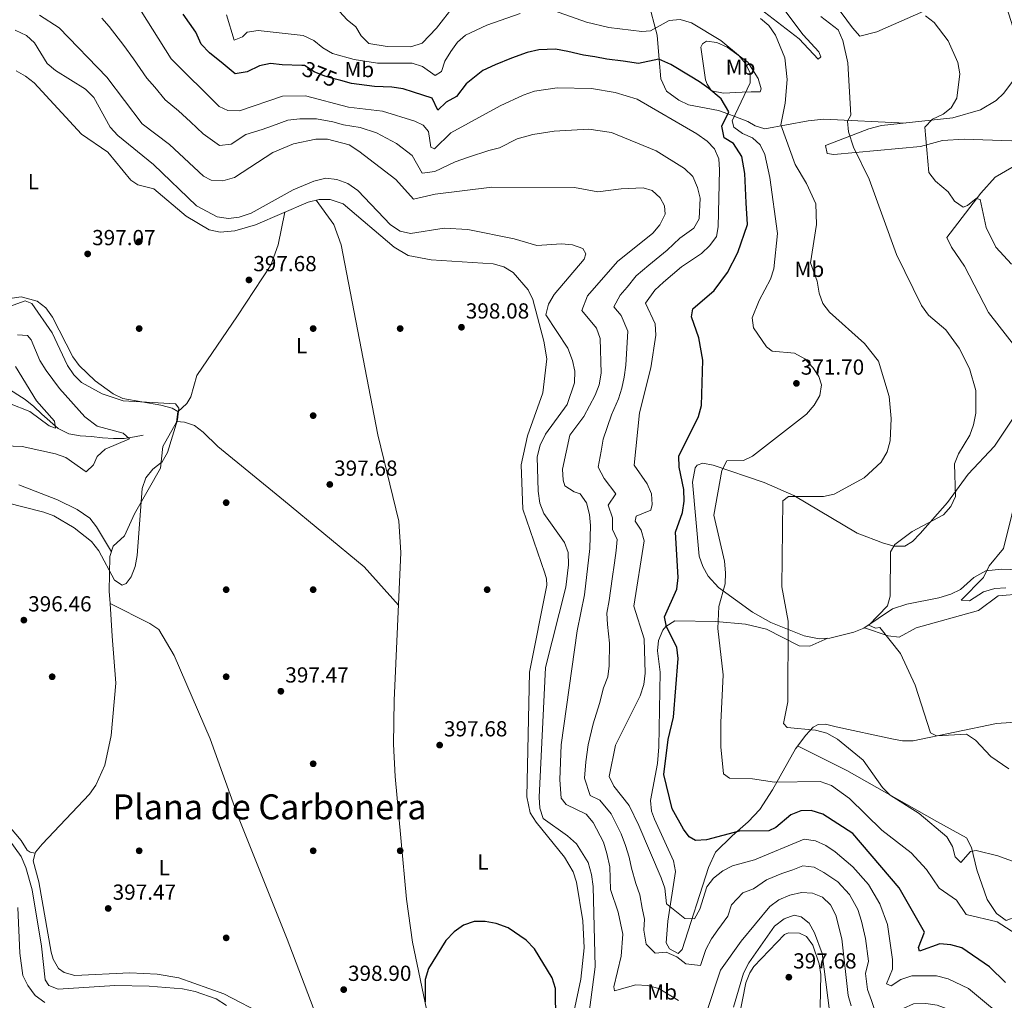
# Model space of a CAD drawing. Extents: x 608377 to 615333, y 673959 to 678694.
# Drawn here: x 614285 to 614738, y 677391 to 677842 of the extents above; entities that cross this region are included whole.
import ezdxf
from ezdxf.enums import TextEntityAlignment as Align

# ---------------------------------------------------------------- set-up
doc = ezdxf.new("R2010")
doc.units = 0
doc.header["$MEASUREMENT"] = 0
doc.linetypes.add('DGN Style 3', pattern=[112.913458, 80.65247, -32.260988])
doc.linetypes.add('DGN Style 5', pattern=[56.456729, 24.195741, -32.260988])
for name, color, linetype in [('Nivel 11', 7, 'Continuous'), ('Nivel 17', 7, 'Continuous'), ('Nivel 22', 7, 'Continuous'), ('Nivel 36', 7, 'Continuous'), ('Nivel 37', 7, 'Continuous'), ('Nivel 4', 7, 'Continuous'), ('Nivel 41', 7, 'Continuous'), ('Nivel 45', 7, 'Continuous'), ('Nivel 5', 7, 'Continuous'), ('Nivel 7', 7, 'Continuous')]:
    doc.layers.add(name, color=color, linetype=linetype)
doc.styles.add('Style-arial', font='arial.shx', dxfattribs={"bigfont": 'arialbig.shx'})
doc.styles.add('Style-ariali', font='ariali.shx', dxfattribs={"bigfont": 'arialibig.shx'})
doc.styles.add('Style-arialn', font='arialn.shx', dxfattribs={"bigfont": 'arialnbig.shx'})
doc.styles.add('Style-times', font='times.shx', dxfattribs={"bigfont": 'timesbig.shx'})

# ---------------------------------------------------------------- blocks, each defined once
blk = doc.blocks.new('5PATER')
at = {"layer": 'Nivel 7', "linetype": 'Continuous', "lineweight": 0}
h = blk.add_hatch(color=53, dxfattribs=at)
edge = h.paths.add_edge_path()
edge.add_ellipse((0, 0), major_axis=(-1.1, -1.11), ratio=0.999422, start_angle=0, end_angle=360)
blk = doc.blocks.new('5PERFI')
at = {"layer": 'Nivel 17', "linetype": 'Continuous', "lineweight": 0}
h = blk.add_hatch(color=7, dxfattribs=at)
edge = h.paths.add_edge_path()
edge.add_arc((0, 0), 1.56, 315, 675)

msp = doc.modelspace()

# ---------------------------------------------------------------- linework, layer by layer
at = {"layer": 'Nivel 11', "color": 142, "linetype": 'DGN Style 3', "lineweight": 13}
msp.add_polyline3d([(614278.755, 677673.064, 382.981), (614287.512, 677667.388, 384.608), (614291.532, 677664.132, 385.218), (614295.278, 677660.618, 385.015), (614302.806, 677654.02, 386.608), (614307.735, 677651.695, 387.049), (614312.83, 677650.705, 388.066), (614318.103, 677650.403, 388.27), (614323.153, 677649.734, 390.508), (614328.161, 677649.493, 390.914), (614333.145, 677649.455, 390.506), (614337.905, 677650.284, 392.149), (614341.859, 677651.046, 391.728)], dxfattribs=at)
at = {"layer": 'Nivel 22', "color": 30, "linetype": 'DGN Style 5', "lineweight": 30, "elevation": 375, "flags": 128}
msp.add_lwpolyline([(614432.688, 677814.008), (614430.332, 677814.655), (614425.362, 677816.039), (614420.419, 677818.017), (614415.961, 677820.87), (614414.76, 677820.918)], dxfattribs=at)
at = {"layer": 'Nivel 36', "color": 92, "linetype": 'Continuous', "lineweight": 0}
for points in [[(614627.841, 677857.602, 360.556), (614634.076, 677849.827, 359.858), (614645.345, 677834.951, 361.37), (614652.513, 677827.166, 361.415), (614653.421, 677824.967, 361.573), (614652.168, 677823.779, 362.184), (614643.411, 677833.091, 363.541), (614625.519, 677846.879, 364.218), (614624.542, 677851.688, 362.908), (614626.369, 677855.81, 361.777), (614627.841, 677857.602, 360.556)], [(614692.287, 677794.474, 356.539), (614654.807, 677796.174, 361.647), (614647.543, 677795.469, 362.873), (614627.703, 677791.728, 366.408), (614623.193, 677793.248, 367.424), (614619.859, 677795.194, 368.319), (614613.86, 677797.533, 369.757), (614610.701, 677798.656, 374.991), (614606.36, 677800.237, 375.411), (614592.592, 677802.845, 376.678), (614588.118, 677804.972, 376.472), (614582.412, 677809.156, 376.334), (614579.889, 677814.778, 376.098), (614579.14, 677823.596, 375.013), (614578.082, 677834.923, 371.047), (614574.058, 677850.431, 366.997)], [(614738.152, 677849.883, 350.398), (614744.301, 677830.429, 350.942), (614745.699, 677821.844, 351.552), (614744.233, 677817.23, 351.735), (614737.576, 677808.203, 352.237), (614734.069, 677804.772, 352.547), (614726.793, 677800.527, 353.143), (614714.096, 677796.848, 354.197), (614681.321, 677793.28, 357.717), (614675.426, 677791.748, 358.468), (614655.556, 677784.173, 361.52), (614656.271, 677780.491, 361.316), (614659.311, 677780.003, 360.503), (614699.219, 677783.718, 355.306), (614709.339, 677786.393, 353.586), (614719.323, 677787.128, 353.839), (614740.88, 677786.361, 352.366), (614751.526, 677788.721, 350.942), (614761.016, 677793.554, 350.738), (614774.133, 677804.598, 349.314), (614783.82, 677816.752, 348.297), (614791.241, 677829.784, 347.122), (614801.655, 677842.215, 347.227)], [(614659.684, 677849.473, 356.199), (614667.994, 677838.174, 358.265), (614671.352, 677834.421, 358.468), (614679.14, 677836.45, 357.451), (614710.849, 677850.251, 353.179)], [(614803.817, 677846.582, 346.952), (614792.032, 677822.776, 348.453), (614788.179, 677813.382, 348.846), (614785.368, 677809.523, 349.064), (614750.783, 677779.519, 352.115), (614733.626, 677769.601, 353.539), (614726.972, 677762.22, 354.71), (614711.312, 677741.914, 358.218), (614713.426, 677737.383, 358.218), (614719.504, 677728.67, 357.811), (614730.533, 677707.414, 357.404), (614746.861, 677686.422, 357.607), (614751.962, 677679.367, 356.997), (614754.633, 677680.312, 356.59), (614791.131, 677705.869, 352.651), (614798.449, 677712.657, 352.436), (614807.559, 677722.943, 351.778), (614815.893, 677735.353, 350.687), (614827.939, 677761.704, 348.393), (614836.487, 677778.873, 347.591), (614845.058, 677789.2, 346.826), (614864.369, 677815.404, 344.048), (614877.074, 677833.148, 343.775)], [(614600.905, 677832.074, 370.524), (614605.596, 677831.468, 369.961), (614610.386, 677829.296, 369.497), (614619.775, 677822.41, 368.49), (614624.662, 677814.953, 367.473), (614625.95, 677810.12, 367.669), (614625.515, 677808.825, 367.88), (614621.443, 677808.731, 370.321), (614617.167, 677808.642, 370.931), (614608.61, 677808.261, 373.779), (614603.141, 677809.222, 374.796), (614601.189, 677812.327, 375.406), (614600.431, 677814.382, 375.61), (614598.884, 677825.005, 374.186), (614598.185, 677829.298, 372.762), (614599.042, 677830.903, 371.541), (614600.905, 677832.074, 370.524)], [(614539.789, 677385.887, 398.308), (614543.118, 677400.984, 398.178), (614544.522, 677415.395, 397.772), (614544.041, 677427.821, 397.568), (614541.133, 677445.608, 397.799), (614539.605, 677450.373, 397.799), (614535.628, 677457.006, 397.691), (614522.466, 677473.17, 397.365), (614519.817, 677477.413, 396.902), (614518.166, 677484.728, 396.754), (614519.394, 677542.098, 396.953), (614527.366, 677582.032, 397.568), (614527.297, 677584.964, 397.568), (614526.554, 677587.63, 397.568), (614516.471, 677616.991, 397.34), (614515.684, 677637.404, 397.537), (614518.569, 677650.743, 397.568), (614525.521, 677670.481, 397.568), (614527.391, 677686.029, 397.568), (614526.011, 677694.26, 397.513), (614520.973, 677713.338, 397.161), (614518.857, 677717.808, 397.295), (614511.909, 677725.811, 397.82), (614507.594, 677728.328, 397.974), (614502.686, 677729.825, 397.975), (614474.237, 677731.609, 397.601), (614463.708, 677733.568, 397.251), (614457.314, 677737.431, 397.161), (614433.836, 677757.393, 397.161), (614427.785, 677759.387, 396.958), (614422.783, 677759.384, 396.762), (614417.651, 677758.087, 396.7), (614393.511, 677747.738, 396.981), (614383.933, 677744.906, 396.966), (614377.249, 677744.247, 396.863), (614372.246, 677745.334, 396.756), (614361.602, 677751.676, 396.916), (614346.718, 677764.207, 397.161), (614339.441, 677766.03, 397.161), (614336.242, 677768.151, 397.161), (614325.6, 677781.053, 396.754), (614313.408, 677789.317, 396.958), (614291.656, 677812.896, 397.161), (614287.799, 677816.015, 397.317), (614283.373, 677818.402, 397.52)], [(614594.804, 677257.823, 406.436), (614583.64, 677243.621, 406.69), (614573.452, 677228.073, 406.436), (614568.357, 677228.265, 406.252), (614565.229, 677232.567, 406.029), (614531.921, 677267.735, 403.219), (614519.025, 677284.277, 402), (614495.319, 677323.699, 400.366), (614486.609, 677340.857, 400.424), (614481.043, 677354.78, 400.605), (614472.812, 677383.483, 399.7), (614465.64, 677418.004, 398.33), (614462.852, 677437.802, 397.903), (614457.676, 677494.099, 397.688), (614456.943, 677509.079, 397.688), (614457.191, 677529.096, 397.688), (614460.289, 677597.17, 397.688), (614459.381, 677611.512, 397.688), (614449.681, 677651.211, 397.485), (614432.823, 677738.436, 397.439), (614429.459, 677747.809, 397.146), (614421.375, 677759.028, 396.744)], [(614406.994, 677753.518, 396.824), (614403.946, 677738.54, 397.841), (614400.462, 677729.16, 398.207), (614385.144, 677705.927, 398.084), (614366.52, 677678.495, 396.824), (614363.728, 677668.642, 396.835), (614361.9, 677665.595, 396.417), (614357.778, 677661.695, 395.319)], [(614275.341, 677713.008, 396.347), (614285.761, 677714.56, 395.94), (614293.032, 677712.534, 396.347), (614297.053, 677709.569, 396.549), (614300.155, 677705.271, 396.55), (614309.443, 677687.063, 396.55), (614312.362, 677683.02, 396.472), (614319.728, 677676.002, 396.143), (614327.979, 677670.077, 395.909), (614332.448, 677667.918, 395.797), (614349.953, 677664.813, 395.533), (614355.207, 677663.451, 395.33), (614357.812, 677661.956, 395.33), (614357.158, 677657.003, 395.134), (614350.869, 677645.863, 395.126), (614349.788, 677635.92, 395.126), (614337.827, 677614.874, 395.126), (614333.284, 677604.821, 394.516), (614328.07, 677600.077, 394.923), (614326.581, 677595.291, 395.258), (614326.236, 677579.249, 396.301), (614326.588, 677573.683, 396.639)], [(614753.824, 677588.825, 353.569), (614736.543, 677589.455, 354.606), (614729.303, 677588.69, 354.875), (614723.725, 677585.584, 355.689), (614717.675, 677580.048, 356.502), (614713.165, 677577.971, 357.156), (614707.602, 677576.249, 357.926), (614692.898, 677573.308, 358.376), (614686.346, 677571.146, 359.079), (614673.244, 677562.315, 360.978), (614668.635, 677560.413, 361.522), (614657.616, 677557.743, 362.779), (614652.652, 677557.416, 363.374), (614645.722, 677558.786, 364.084), (614630.474, 677564.852, 365.773), (614621.933, 677569.599, 367.283), (614606.385, 677581.021, 370.586), (614601.643, 677586.214, 371.556), (614599.099, 677590.714, 371.949), (614597.517, 677595.479, 372.093), (614594.457, 677629.345, 372.776), (614595.661, 677635.97, 372.438), (614596.5, 677637.226, 372.166), (614599.171, 677638.172, 370.742), (614603.828, 677637.284, 369.099), (614627.422, 677629.274, 366.674), (614641.023, 677623.278, 364.61), (614670.141, 677605.947, 360.774), (614682.228, 677601.349, 360.367), (614687.181, 677600.047, 360.163), (614691.961, 677600.071, 359.961), (614695.478, 677602.215, 359.757), (614699.003, 677605.781, 359.706), (614711.644, 677620.039, 360.514), (614721.133, 677633.069, 358.74), (614733.282, 677645.97, 356.706), (614745.578, 677664.362, 356.909)], [(614357.198, 677657.302, 395.145), (614360.851, 677656.999, 395.755), (614365.4, 677655.476, 396.241), (614369.411, 677652.363, 396.269), (614376.22, 677645.801, 396.162), (614406.288, 677621.185, 397.382), (614443.509, 677590.486, 397.497), (614459.186, 677572.948, 397.688)], [(614327.228, 677597.371, 395.112), (614320.416, 677608.95, 395.315), (614317.272, 677612.825, 395.108), (614311.472, 677616.923, 394.705), (614302.454, 677621.303, 394.817), (614284.602, 677628.232, 394.908)], [(614837.789, 677606.131, 348.528), (614837.277, 677602.278, 348.121), (614835.262, 677597.81, 347.871), (614831.306, 677594.289, 347.967), (614826.574, 677591.743, 348.115), (614807.718, 677585.163, 348.528), (614778.62, 677577.19, 351.539), (614768.154, 677574.421, 352.393), (614758.312, 677573.412, 354.151), (614756.327, 677573.518, 354.427), (614746.071, 677578.066, 355.037), (614734.87, 677577.173, 356.36), (614725.924, 677570.467, 356.664), (614697.22, 677562.486, 358.495), (614689.373, 677558.22, 359.512), (614684.409, 677558.822, 359.682), (614673.431, 677562.441, 360.95)], [(614326.588, 677573.683, 396.639), (614327.541, 677558.63, 397.554), (614329.244, 677537.064, 397.145), (614327.119, 677513.021, 397.27), (614324.18, 677499.406, 397.395), (614320.105, 677490.174, 397.411), (614317.213, 677486.067, 397.374), (614295.472, 677463.091, 396.785), (614292.346, 677459.4, 396.754), (614292.195, 677458.859, 396.754)], [(614425.377, 677373.821, 399.602), (614408.083, 677419.462, 397.974), (614385.384, 677476.033, 397.771), (614372.589, 677511.509, 397.116), (614356.154, 677549.803, 397.11), (614349.017, 677561.664, 396.957), (614344.908, 677564.514, 396.648), (614326.588, 677573.683, 396.639)], [(614656.626, 677557.677, 362.897), (614648.39, 677554.031, 363.1), (614643.424, 677554.273, 363.507), (614628.454, 677561.892, 366.762), (614618.704, 677564.188, 367.506), (614605.119, 677565.409, 369.896), (614586.228, 677565.67, 374.288), (614582.125, 677563.162, 375.314), (614580.821, 677561.338, 375.712), (614578.794, 677556.619, 376.565), (614578.328, 677551.841, 377.136), (614579.489, 677542.042, 377.34), (614578.973, 677507.759, 375.424), (614578.365, 677500.151, 375.305), (614575.06, 677483.146, 376.119), (614575.602, 677478.188, 376.476), (614576.865, 677474.551, 376.729), (614585.711, 677455.388, 377.543), (614586.654, 677450.451, 377.869), (614583.135, 677427.682, 380.965), (614582.257, 677417.63, 383.239), (614583.812, 677414.943, 382.832), (614587.825, 677412.8, 382.629), (614589.704, 677414.581, 381.815), (614601.821, 677452.401, 377.05), (614604.947, 677459.349, 375.916), (614612.678, 677466.874, 374.899), (614620.072, 677473.275, 372.94), (614625.313, 677478.94, 371.751), (614631.151, 677487.95, 370.22), (614641.74, 677506.911, 366.513), (614646.48, 677513.179, 365.134), (614649.945, 677516.789, 364.899), (614652.107, 677518.116, 364.727), (614655.569, 677518.226, 363.71), (614660.394, 677517.044, 363.055), (614685.996, 677511.508, 361.992), (614690.945, 677510.523, 361.448), (614695.863, 677510.474, 360.937), (614734.141, 677518.531, 357.98), (614749.514, 677519.647, 357.23)], [(614803.344, 677481.988, 359.869), (614798.87, 677474.578, 360.479), (614795.68, 677470.851, 360.981), (614766.07, 677450.428, 364.344), (614753.156, 677439.378, 365.971), (614743.337, 677429.874, 368.005), (614738.557, 677428.013, 368.571), (614734.136, 677431.238, 368.384), (614729.913, 677437.621, 366.894), (614725.19, 677451.321, 365.768), (614722.616, 677461.565, 364.751), (614720.383, 677465.957, 363.603), (614706.684, 677473.435, 363.43), (614665.363, 677496.882, 366.175), (614642.708, 677508.191, 366.231)], [(614279.108, 677472.493, 395.925), (614285.82, 677464.784, 396.332), (614288.512, 677460.271, 396.421), (614289.948, 677459.382, 396.535), (614292.195, 677458.859, 396.754)], [(614292.195, 677458.859, 396.754), (614291.22, 677455.36, 396.754), (614293.839, 677445.697, 396.754), (614299.496, 677413.47, 396.672), (614300.386, 677410.141, 396.754), (614302.973, 677405.861, 396.751), (614305.515, 677404.102, 396.754), (614310.468, 677402.62, 396.812), (614335.638, 677403.967, 397.73), (614348.332, 677403.281, 397.771), (614358.202, 677401.655, 397.771), (614378.915, 677394.197, 397.771), (614398.396, 677384.194, 398.054)], [(614653.089, 677387.953, 395.312), (614653.471, 677403.111, 395.33), (614652.699, 677408.014, 395.593), (614649.764, 677416.642, 396.144), (614646.853, 677420.668, 396.513), (614643.602, 677422.098, 396.754), (614638.606, 677422.249, 396.558), (614636.666, 677421.47, 396.348), (614622.617, 677406.77, 395.765), (614620.732, 677403.99, 395.737), (614618.964, 677399.294, 395.72), (614614.083, 677374.368, 395.941)]]:
    msp.add_polyline3d(points, dxfattribs=at)
at = {"layer": 'Nivel 4', "color": 30, "linetype": 'Continuous', "lineweight": 30, "flags": 128}
for points, elevation in [([(614414.76, 677820.918), (614405.698, 677821.278), (614400.33, 677821.855), (614395.388, 677820.716), (614389.627, 677818.028), (614384.146, 677817.14), (614378.63, 677821.623), (614372.401, 677826.796), (614368.482, 677830.706), (614366.109, 677836.216), (614360.222, 677844.439)], 375), ([(614569.638, 677821.89), (614562.511, 677822.836), (614554.947, 677823.833), (614549.515, 677824.898), (614544.342, 677825.615), (614537.136, 677827.369), (614531.363, 677828.479), (614523.736, 677828.08), (614518.456, 677826.94), (614511.155, 677824.342), (614503.662, 677821.225), (614498.013, 677818.653), (614490.268, 677812.467), (614485.871, 677806.664), (614481.149, 677804.063), (614477.338, 677800.386), (614474.75, 677805.823), (614466.093, 677808.637), (614461.315, 677810.121), (614456.157, 677810.932), (614448.211, 677811.226), (614437.565, 677812.67), (614432.688, 677814.008)], 375), ([(614738.246, 677399.495), (614730.903, 677406.627), (614718.267, 677415.368), (614713.172, 677416.838), (614708.183, 677417.273), (614698.755, 677413.824), (614698.268, 677415.571), (614701.056, 677422.565), (614689.487, 677442.991), (614668.065, 677467.927), (614654.299, 677476.765), (614649.013, 677478.574), (614644.205, 677478.303), (614639.551, 677476.473), (614632.646, 677470.661), (614629.556, 677469.16), (614615.817, 677469.062), (614600.837, 677464.996), (614595.843, 677464.726), (614592.809, 677466.478), (614590.234, 677469.948), (614585.086, 677479.355), (614581.239, 677495.062), (614583.206, 677511.213), (614585.665, 677521.343), (614587.804, 677548.365), (614587.212, 677553.649), (614582.393, 677562.914), (614581.517, 677567.538), (614587.172, 677580.301), (614587.867, 677585.619), (614586.573, 677606.479), (614589.766, 677615.423), (614590.61, 677620.64), (614590.49, 677626.111), (614588.298, 677636.373), (614588.17, 677641.382), (614597.128, 677659.654), (614598.591, 677664.637), (614599.219, 677685.558), (614597.308, 677695.768), (614594.016, 677705.369), (614594.514, 677709.023), (614604.324, 677717.451), (614610.435, 677725.8), (614615.259, 677734.999), (614619.705, 677747.893), (614619.128, 677757.844), (614618.403, 677771.246), (614617.145, 677779.015), (614613.307, 677785.086), (614608.95, 677787.59), (614607.947, 677793.063), (614611.072, 677799.597), (614607.623, 677805.643), (614601.883, 677810.403), (614597.582, 677813.425), (614593.29, 677815.991), (614584.401, 677821.31), (614578.873, 677823.781), (614569.638, 677821.89)], 375), ([(614531.594, 677381.482), (614531.347, 677396.748), (614529.808, 677401.585), (614521.824, 677415.018), (614517.995, 677418.922), (614509.691, 677424.607), (614504.196, 677426.56), (614499.022, 677427.566), (614494.022, 677427.461), (614489.18, 677425.752), (614484.869, 677422.773), (614481.049, 677418.779), (614472.993, 677405.855), (614471.499, 677400.831), (614471.488, 677390.658)], 400)]:
    msp.add_lwpolyline(points, dxfattribs=dict(at, elevation=elevation))
at = {"layer": 'Nivel 5', "color": 30, "linetype": 'Continuous', "lineweight": 0, "flags": 128}
for points, elevation in [([(614570.357, 677531.151), (614572.061, 677536.443), (614572.698, 677541.597), (614572.244, 677557.387), (614567.461, 677572.499), (614572.13, 677602.381), (614570.798, 677607.418), (614567.975, 677611.561), (614568.567, 677613.746), (614575.178, 677616.569), (614575.912, 677619.083), (614575.52, 677624.067), (614573.583, 677628.707), (614567.531, 677637.246), (614569.977, 677661.319), (614575.264, 677681.915), (614577.597, 677697.041), (614577.25, 677702.169), (614572.796, 677711.722), (614577.142, 677717.583), (614581.057, 677721.306), (614589.373, 677728.325), (614598.482, 677734.572), (614602.446, 677738.199), (614605.37, 677742.252), (614606.279, 677746.832), (614606.848, 677773.023), (614606.582, 677778.031), (614604.57, 677782.553), (614601.153, 677786.207), (614596.419, 677789.44), (614568.977, 677805.513), (614558.911, 677808.55), (614547.967, 677810.278), (614532.174, 677810.701), (614521.734, 677809.074), (614516.557, 677807.222), (614505.946, 677802.403), (614483.363, 677789.962), (614475.741, 677782.608), (614474.093, 677783.319), (614473.087, 677790.548), (614470.565, 677793.483), (614466.682, 677795.388), (614451.8, 677799.921), (614436.297, 677801.731), (614416.464, 677807.036), (614405.881, 677806.784), (614386.071, 677800.021), (614380.723, 677800.161), (614376.773, 677802.067), (614354.773, 677824.01), (614337.618, 677851.329)], 380), ([(614484.866, 677848.444), (614476.716, 677838.105), (614470.067, 677831.237), (614464.953, 677829.507), (614454.072, 677829.6), (614445.522, 677831.015), (614442.017, 677834.59), (614439.594, 677838.723), (614435.61, 677841.831), (614432.116, 677845.792)], 365), ([(614607.37, 677519.017), (614608.558, 677540.923), (614606.061, 677562.195), (614606.531, 677572.316), (614609.412, 677582.71), (614609.512, 677587.71), (614609.078, 677593.093), (614604.259, 677614.323), (614607.941, 677634.762), (614610.223, 677639.22), (614617.802, 677639.432), (614621.989, 677641.387), (614646.857, 677660.622), (614650.359, 677664.775), (614653.014, 677669.274), (614653.676, 677674.211), (614652.442, 677677.912), (614649.789, 677682.144), (614646.034, 677686.117), (614641.314, 677688.716), (614631.016, 677689.556), (614628.402, 677691.56), (614622.504, 677700.387), (614621.825, 677704.873), (614625.088, 677712.94), (614630.303, 677722.65), (614631.839, 677727.413), (614633.534, 677743.635), (614629.959, 677769.47), (614627.708, 677779.999), (614625.562, 677784.525), (614622.044, 677787.62), (614617.365, 677789.679), (614613.331, 677792.627), (614612.584, 677795.409), (614620.991, 677812.987), (614620.842, 677817.392), (614618.828, 677821.847), (614615.53, 677825.67), (614607.374, 677832.357), (614593.957, 677840.547), (614588.77, 677842.05), (614583.748, 677841.526), (614575.086, 677836.824), (614571.077, 677836.532), (614555.922, 677838.338), (614545.717, 677840.82), (614530.552, 677846.257)], 370), ([(614552.391, 677679.461), (614552.02, 677695.475), (614550.269, 677700.161), (614543.564, 677708.371), (614546.133, 677715.104), (614559.903, 677730.805), (614576.125, 677743.906), (614579.429, 677747.752), (614581.76, 677752.624), (614581.529, 677756.431), (614579.56, 677760.084), (614575.819, 677763.397), (614571.748, 677764.695), (614561.563, 677764.3), (614550.864, 677762.78), (614540.21, 677764.808), (614502.207, 677765.027), (614476.048, 677761.794), (614466.082, 677759.416), (614458.003, 677768.533), (614440.969, 677781.54), (614436.513, 677784.46), (614426.579, 677786.994), (614421.246, 677787.07), (614410.918, 677784.88), (614401.477, 677780.932), (614383.764, 677769.405), (614378.523, 677767.945), (614373.128, 677768.156), (614369.511, 677770.054), (614353.963, 677784.541), (614341.417, 677794.146), (614325.187, 677815.52), (614303.196, 677838.18), (614294.143, 677844.068)], 390), ([(614413.909, 677796.474), (614408.399, 677795.832), (614401.361, 677793.251), (614396.581, 677791.434), (614389.004, 677789.182), (614382.243, 677784.783), (614376.925, 677784.158), (614369.483, 677789.469), (614363.597, 677795.069), (614358.072, 677800.119), (614352.014, 677805.168), (614347.22, 677810.915), (614343.559, 677815.051), (614337.321, 677823.999), (614332.92, 677830.027), (614326.179, 677838.806), (614322.859, 677842.643)], 385), ([(614515.179, 677844.807), (614499.87, 677839.375), (614490.081, 677834.904), (614486.302, 677831.625), (614483.349, 677827.357), (614480.49, 677822.891), (614478.936, 677818.164), (614476.112, 677816.274), (614470.288, 677820.431), (614465.515, 677821.941), (614449.59, 677821.953), (614438.833, 677823.609), (614428.919, 677826.472), (614424.374, 677828.998), (614420.33, 677832.374), (614415.458, 677834.705), (614394.78, 677836.927), (614389.627, 677836.265), (614387.569, 677834.119), (614383.662, 677832.624), (614380.104, 677844.189)], 370), ([(614759.674, 677448.646), (614734.75, 677457.721), (614724.84, 677460.117), (614722.25, 677459.7), (614717.756, 677454.572), (614715.177, 677457.196), (614713.888, 677462.011), (614711.273, 677466.415), (614698.623, 677477.091), (614685.255, 677485.576), (614681.742, 677489.146), (614672.807, 677501.589), (614661.067, 677511.373), (614656.128, 677514.123), (614650.884, 677515.508), (614637.871, 677516.729), (614636.317, 677518.438), (614638.261, 677528.531), (614638.38, 677565.527), (614635.55, 677581.281), (614635.929, 677620.806), (614638.535, 677622.766), (614654.664, 677622.839), (614659.551, 677623.906), (614673.392, 677631.366), (614681.152, 677638.664), (614683.878, 677643.325), (614685.215, 677648.424), (614685.816, 677658.63), (614684.76, 677668.774), (614679.913, 677684.983), (614673.547, 677693.214), (614657.4, 677707.554), (614654.336, 677711.589), (614652.695, 677716.312), (614651.73, 677721.765), (614648.662, 677730.285), (614651.472, 677747.882), (614651.127, 677757.297), (614646.842, 677766.614), (614641.677, 677775.421), (614635.032, 677793.671), (614636.964, 677803.554), (614637.944, 677814.468), (614636.926, 677824.494), (614632.515, 677834.873), (614629.441, 677839.333), (614625.607, 677842.535)], 365), ([(614739.894, 677497.666), (614731.586, 677503.281), (614724.576, 677510.813), (614720.451, 677513.646), (614706.624, 677512.762), (614703.797, 677514.238), (614696.715, 677536.1), (614690.102, 677550.614), (614680.594, 677562.646), (614678.482, 677562.395), (614675.451, 677563.743), (614684.023, 677572.582), (614685.274, 677576.95), (614685.458, 677597.348), (614687.378, 677600.699), (614695.459, 677606.774), (614709.75, 677614.369), (614713.123, 677618.279), (614715.318, 677622.777), (614714.912, 677637.769), (614716.77, 677642.387), (614721.937, 677651.051), (614723.545, 677655.784), (614724.608, 677661.115), (614724.67, 677671.502), (614721.825, 677681.661), (614716.942, 677691.061), (614710.832, 677699.426), (614702.878, 677706.175), (614699.729, 677710.593), (614688.223, 677734.108), (614675.702, 677768.672), (614668.472, 677783.316), (614666.127, 677790.38), (614665.725, 677795.365), (614667.201, 677798.086), (614665.781, 677822.197), (614663.537, 677832.356), (614661.319, 677837.32), (614653.415, 677843.467)], 360), ([(614701.551, 677843.678), (614705.507, 677840.617), (614711.931, 677832.277), (614716.36, 677822.262), (614717.245, 677817.061), (614715.874, 677805.885), (614713.287, 677801.42), (614709.61, 677798.585), (614704.678, 677796.183), (614701.206, 677792.536), (614703.089, 677771.753), (614706.054, 677767.77), (614711.921, 677762.914), (614714.936, 677758.499), (614718.863, 677755.727), (614720.887, 677756.606), (614724.775, 677759.836), (614726.693, 677759.251), (614729.352, 677746.51), (614733.911, 677737.422), (614741.101, 677729.591)], 355), ([(614330.244, 677788.68), (614326.706, 677792.535), (614319.142, 677806.213), (614315.305, 677810.062), (614301.584, 677818.574), (614297.768, 677821.806), (614291.906, 677831.327), (614288.177, 677834.666), (614283.04, 677837.084)], 395), ([(614674.016, 677419.767), (614672.075, 677427.644), (614670.427, 677433.008), (614666.558, 677439.843), (614661.168, 677445.675), (614654.763, 677450.061), (614650.295, 677452.549), (614645.143, 677453.12), (614640.532, 677451.185), (614635.542, 677449.589), (614628.501, 677446.645), (614622.449, 677442.555), (614617.546, 677440.727), (614612.312, 677435.125), (614610.654, 677429.943), (614605.986, 677423.635), (614603.112, 677419.543), (614600.49, 677414.578), (614598.02, 677407.249), (614591.282, 677408.108), (614587.247, 677411.32), (614582.29, 677413.473), (614577.192, 677412.943), (614573.141, 677417.13), (614572.033, 677423.574), (614572.344, 677428.633), (614571.314, 677433.708), (614570.161, 677439.714), (614568.381, 677444.947), (614566.309, 677452.04), (614565.214, 677457.035), (614563.599, 677462.364), (614561.637, 677467.785), (614557.015, 677476.93), (614551.862, 677483.229), (614547.288, 677485.485), (614544.737, 677493.424), (614545.415, 677500.871), (614546.488, 677508.675), (614548.671, 677518.333), (614551.623, 677527.75), (614553.452, 677534.933), (614555.487, 677539.932), (614556.159, 677544.984), (614556.285, 677555.354), (614555.336, 677564.037), (614554.942, 677569.278), (614556.092, 677575.037), (614557.444, 677584.943), (614558.507, 677592.366), (614559.27, 677598.051), (614559.759, 677603.14), (614557.682, 677607.73), (614557.545, 677613.074), (614555.696, 677618.88), (614559.173, 677624.04), (614553.728, 677631.081), (614551.054, 677636.314), (614552.366, 677643.687), (614553.259, 677649.123), (614557.177, 677660.425), (614560.437, 677667.78), (614561.955, 677672.578), (614563.048, 677677.654), (614563.769, 677683.187), (614564.404, 677693.636), (614564.635, 677698.822), (614561.532, 677705.941), (614558.18, 677710.046), (614561.112, 677715.292), (614564.409, 677719.051), (614568.522, 677724.194), (614574.369, 677729.196), (614582.749, 677736.115), (614588.559, 677741.508), (614595.084, 677746.134), (614597.528, 677750.41), (614597.857, 677759.996), (614596.651, 677764.845), (614594.572, 677769.829), (614590.751, 677773.523), (614577.668, 677781.661), (614557.121, 677790.095), (614546.692, 677791.595), (614530.865, 677790.733), (614520.983, 677789.257), (614513.773, 677787.227), (614505.62, 677783.066), (614500.737, 677781.875), (614491.395, 677778.849), (614485.341, 677776.574), (614475.894, 677772.201), (614470.087, 677771.367), (614465.545, 677779.54), (614458.368, 677784.994), (614449.042, 677789.92), (614441.673, 677792.48), (614433.982, 677793.713), (614429.022, 677795.008), (614421.526, 677796.338), (614413.909, 677796.474)], 385), ([(614546.861, 677385.623), (614549.646, 677406.62), (614548.749, 677443.586), (614547.995, 677449.103), (614546.36, 677454.591), (614541.138, 677463.128), (614537.006, 677466.944), (614525.727, 677474.773), (614524.174, 677479.52), (614523.977, 677484.593), (614526.845, 677544.264), (614536.111, 677581.219), (614537.446, 677591.46), (614537.296, 677597.025), (614535.521, 677601.711), (614525.984, 677615.045), (614524.269, 677619.75), (614523.416, 677625.322), (614522.973, 677641.057), (614524.384, 677646.42), (614526.785, 677651.424), (614536.818, 677665.095), (614540.091, 677675.139), (614540.299, 677680.401), (614539.299, 677685.363), (614537.034, 677691.014), (614526.933, 677706.391), (614528.191, 677711.267), (614530.778, 677715.732), (614544.616, 677731.964), (614545.349, 677734.412), (614544.012, 677736.782), (614539.257, 677738.51), (614534.202, 677738.979), (614522.86, 677738.25), (614512.364, 677741.323), (614491.095, 677745.602), (614480.276, 677746.133), (614464.779, 677743.708), (614459.938, 677744.705), (614455.574, 677747.713), (614440.585, 677763.501), (614435.936, 677766.723), (614430.813, 677768.523), (614425.851, 677769.092), (614420.368, 677767.803), (614410.839, 677763.826), (614391.491, 677752.972), (614386.031, 677751.149), (614381.077, 677750.555), (614375.802, 677751.381), (614366.43, 677756.395), (614346.565, 677775.34), (614330.244, 677788.68)], 395), ([(614275.185, 677708.318), (614287.508, 677712.789), (614290.676, 677711.57), (614300.049, 677698.049), (614306.974, 677683.105), (614309.95, 677678.797), (614313.44, 677675.218), (614322.967, 677670.08), (614332.62, 677666.835), (614356.722, 677665.455), (614358.307, 677663.472), (614357.692, 677658.073), (614352.959, 677643.123), (614350.537, 677638.748), (614346.311, 677635.327), (614343.07, 677631.346), (614341.405, 677626.456), (614339.105, 677595.651), (614338.154, 677590.633), (614336.319, 677585.983), (614333.969, 677582.912), (614332.212, 677582.026), (614328.633, 677584.367), (614321.502, 677597.917), (614318.015, 677602.145), (614310.116, 677608.491), (614300.792, 677613.876), (614296.105, 677615.669), (614270.106, 677622.172)], 395), ([(614284.135, 677697.127), (614288.663, 677696.872), (614290.277, 677694.895), (614294.39, 677685.277), (614297.166, 677680.773), (614303.381, 677672.47), (614315, 677659.49), (614320.619, 677655.205), (614332.601, 677651.949), (614335.534, 677649.403), (614324.403, 677644.634), (614320.691, 677641.284), (614318.939, 677637.312), (614315.653, 677634.133), (614306.229, 677640.787), (614301.53, 677642.515), (614286.225, 677645.792), (614237.065, 677647.711)], 390), ([(614283.144, 677682.522), (614292.864, 677666.858), (614301.009, 677657.437), (614301.458, 677654.291), (614298.619, 677655.367), (614289.658, 677661.876), (614280.369, 677665.545)], 385), ([(614587.926, 677391.157), (614578.909, 677396.777), (614573.767, 677398.107), (614568.386, 677398.401), (614558.514, 677395.628), (614558.162, 677397.44), (614561.674, 677411.549), (614562.296, 677421.667), (614560.237, 677431.816), (614556.764, 677442.288), (614556.334, 677452.675), (614555.072, 677458.737), (614553.545, 677463.979), (614548.785, 677472.976), (614545.487, 677476.798), (614536.339, 677481.311), (614534.017, 677484.241), (614533.378, 677492.656), (614533.966, 677508.773), (614541.446, 677561.154), (614544.723, 677577.576), (614547.22, 677598.903), (614547.58, 677609.506), (614547.116, 677614.587), (614545.658, 677619.894), (614542.826, 677624.014), (614539.925, 677624.916), (614535.734, 677627.762), (614534.871, 677630.386), (614534.578, 677635.382), (614537.977, 677651.053), (614544.378, 677659.531), (614549.654, 677669.399), (614551.448, 677674.152), (614552.391, 677679.461)], 390), ([(614745.12, 677629.806), (614737.464, 677598.991), (614730.782, 677591.035), (614728.17, 677585.637), (614717.955, 677575.242), (614721.748, 677574.94), (614728.151, 677578.99), (614733.368, 677580.563), (614738.512, 677580.892)], 355), ([(614680.517, 677435.576), (614675.318, 677444.443), (614668.136, 677452.637), (614659.921, 677459.592), (614655.663, 677462.441), (614650.985, 677464.567), (614645.739, 677465.374), (614622.949, 677455.81), (614612.801, 677453.055), (614608.317, 677450.844), (614604.05, 677447.488), (614601.046, 677443.485), (614597.73, 677433.121), (614595.265, 677428.773), (614590.813, 677428.839), (614582.392, 677435.6), (614581.66, 677442.868), (614579.998, 677447.606), (614569.729, 677471.591), (614565.246, 677480.885), (614558.237, 677489.66), (614556.097, 677494.193), (614559.011, 677508.577), (614570.357, 677531.151)], 380), ([(614632.17, 677491.479), (614622.018, 677493.084), (614611.416, 677493.369), (614608.668, 677495.31), (614607.433, 677507.855), (614607.37, 677519.017)], 370), ([(614173.047, 677490.129), (614182.774, 677487.478), (614192.851, 677482.807), (614213.366, 677476.989), (614230.17, 677476.571), (614261.623, 677483.629), (614265.637, 677484.122), (614269.734, 677482.745), (614272.784, 677479.596), (614276.724, 677469.887), (614285.724, 677457.377), (614287.959, 677452.285), (614290.847, 677442.036), (614295.157, 677416.248), (614296.806, 677400.666), (614298.404, 677398.089), (614302.828, 677396.362), (614328.812, 677398.145), (614344.608, 677397.85), (614359.979, 677396.638), (614365.744, 677395.283), (614375.326, 677392.025), (614380.161, 677388.951)], 395), ([(614743.014, 677421.805), (614734.407, 677427.321), (614720.228, 677430.702), (614715.789, 677437.378), (614707.885, 677442.903), (614702.047, 677451.462), (614694.886, 677459.024), (614681.527, 677469.55), (614666.58, 677484.087), (614658.241, 677490.012), (614653.05, 677491.785), (614632.17, 677491.479)], 370), ([(614667.42, 677388.707), (614666.046, 677393.517), (614663.046, 677419.565), (614660.337, 677430.44), (614657.799, 677435.243), (614654.201, 677438.713), (614649.605, 677440.531), (614644.547, 677440.866), (614639.178, 677439.61), (614634.053, 677437.48), (614629.971, 677434.456), (614616.707, 677418.497), (614607.313, 677405.123), (614600.775, 677385.725)], 390), ([(614284.273, 677434.013), (614285.18, 677412.965), (614286.529, 677402.752), (614288.743, 677398.095), (614292.258, 677393.437), (614296.642, 677390.319)], 390), ([(614741.34, 677380.057), (614721.355, 677396.735), (614711.909, 677401.132), (614706.518, 677402.553), (614695.198, 677402.5), (614690.22, 677400.899), (614685.742, 677398.019), (614683.565, 677398.877), (614686.281, 677405.673), (614686.399, 677410.071), (614684.098, 677426.203), (614680.517, 677435.576)], 380), ([(614658.382, 677379.23), (614653.978, 677412.784), (614650.534, 677422.251), (614647.989, 677426.787), (614644.332, 677429.685), (614641.216, 677430.409), (614636.504, 677428.695), (614632.146, 677425.345), (614620.226, 677408.527), (614617.898, 677403.788), (614613.244, 677388.203)], 395), ([(614740.805, 677368.171), (614737.648, 677372.257), (614734.007, 677375.755), (614729.625, 677378.94), (614721.742, 677383.353), (614713.957, 677386.496), (614706.877, 677389.12), (614701.682, 677389.818), (614696.023, 677389.728), (614691.295, 677387.487), (614686.012, 677386.516), (614682.399, 677382.804), (614678.379, 677386.185), (614676.725, 677391.188), (614674.805, 677396.197), (614673.947, 677403.647), (614675.364, 677409.244), (614674.016, 677419.767)], 385)]:
    msp.add_lwpolyline(points, dxfattribs=dict(at, elevation=elevation))

# ---------------------------------------------------------------- block references
at = {"layer": 'Nivel 17', "color": 7, "linetype": 'Continuous', "lineweight": 0}
for p in [(614340, 677740, 397.537), (614340, 677700, 397.74), (614420, 677700, 397.537), (614460, 677700, 398.35), (614420, 677660, 397.74), (614380, 677620, 396.113), (614380, 677580, 397.13), (614420, 677580, 397.943), (614500, 677580, 397.943), (614300, 677540, 397.13), (614380, 677540, 397.333), (614420, 677500, 397.943), (614340, 677460, 397.537), (614420, 677460, 398.554), (614460, 677460, 397.333), (614380, 677420, 398.554)]:
    msp.add_blockref('5PERFI', p, dxfattribs=at)
at = {"layer": 'Nivel 7', "color": 53, "linetype": 'Continuous', "lineweight": 0}
for p in [(614316.319, 677734.324, 397.066), (614390.478, 677722.363, 397.676), (614488.185, 677700.613, 398.083), (614642.199, 677674.824, 371.702), (614427.639, 677628.367, 397.676), (614286.977, 677566.004, 396.456), (614405.146, 677533.326, 397.473), (614478.149, 677508.576, 397.676), (614325.75, 677433.504, 397.473), (614638.696, 677401.91, 397.676), (614434.028, 677396.208, 398.897)]:
    msp.add_blockref('5PATER', p, dxfattribs=at)

# ---------------------------------------------------------------- texts
at = {"layer": 'Nivel 37', "color": 92, "linetype": 'Continuous', "lineweight": 0, "style": 'Style-arialn'}
for s, p in [('Mb', (614616.502, 677820.123, 370.657)), ('Mb', (614441.196, 677819.072, 371.874)), ('L', (614291.372, 677767.474, 396.896)), ('Mb', (614648.132, 677727.238, 365.456)), ('L', (614414.706, 677692.126, 397.665)), ('L', (614498.083, 677454.849, 397.899)), ('L', (614351.553, 677452.294, 397.773)), ('Mb', (614580.434, 677395.106, 390.206))]:
    msp.add_text(s, height=7, dxfattribs=at).set_placement(p, align=Align.MIDDLE_CENTER)
at = {"layer": 'Nivel 41', "color": 7, "linetype": 'Continuous', "lineweight": 0, "style": 'Style-ariali'}
msp.add_text('375', height=7, rotation=338.1906, dxfattribs=at).set_placement((614423.03, 677816.972, 375), align=Align.MIDDLE_CENTER)
at = {"layer": 'Nivel 41', "color": 7, "linetype": 'Continuous', "lineweight": 0, "style": 'Style-arial'}
for s, p in [('397.07', (614318.37, 677738.324, 397.066)), ('397.68', (614392.464, 677726.363, 397.676)), ('398.08', (614490.17, 677704.613, 398.083)), ('371.70', (614644.184, 677678.824, 371.702)), ('397.68', (614429.624, 677632.367, 397.676)), ('396.46', (614288.962, 677570.004, 396.456)), ('397.47', (614407.198, 677537.326, 397.473)), ('397.68', (614480.134, 677512.576, 397.676)), ('397.47', (614327.802, 677437.504, 397.473)), ('397.68', (614640.682, 677405.91, 397.676)), ('398.90', (614436.014, 677400.208, 398.897))]:
    msp.add_text(s, height=7, dxfattribs=at).set_placement(p)
at = {"layer": 'Nivel 45', "color": 7, "linetype": 'Continuous', "lineweight": 0, "style": 'Style-times'}
msp.add_text('Plana de Carbonera', height=11.5, dxfattribs=at).set_placement((614399.909, 677480.185, 397.933), align=Align.MIDDLE_CENTER)

doc.saveas('drawing.dxf')
